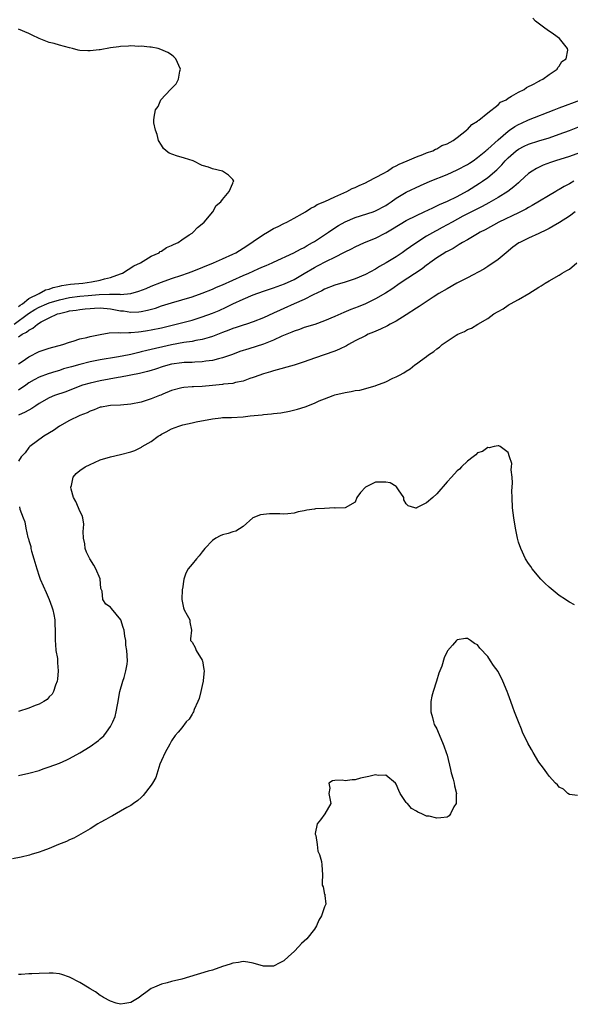
# Model space of a CAD drawing. Units: inches. Extents: x 2601000 to 2604000, y 1533000 to 1536000.
# Drawn here: x 2601369 to 2601477, y 1534990 to 1535183 of the extents above; entities that cross this region are included whole.
import ezdxf

# ---------------------------------------------------------------- set-up
doc = ezdxf.new("R2010")
doc.units = ezdxf.units.IN
doc.header["$MEASUREMENT"] = 0
doc.layers.add('LD26011533_2ft', color=83, linetype='Continuous')

msp = doc.modelspace()

# ---------------------------------------------------------------- linework, layer by layer
at = {"layer": 'LD26011533_2ft'}
for points, elevation in [([(2601368.12, 1535123), (2601370.94, 1535125.06), (2601372.17, 1535125.83), (2601373, 1535126.32), (2601374.52, 1535127), (2601375, 1535127.2), (2601377, 1535127.77), (2601379, 1535128.19), (2601381, 1535128.45), (2601382.63, 1535128.63), (2601384.81, 1535128.81), (2601386.85, 1535128.85), (2601387, 1535128.84), (2601388.84, 1535128.84), (2601389, 1535128.81), (2601391, 1535129.01), (2601392.55, 1535129.45), (2601393.99, 1535130.01), (2601395, 1535130.44), (2601397, 1535131.23), (2601399, 1535131.94), (2601401, 1535132.6), (2601402.13, 1535133), (2601403, 1535133.33), (2601407.19, 1535135), (2601409, 1535135.78), (2601411, 1535136.7), (2601411.59, 1535137), (2601413, 1535137.86), (2601414.72, 1535139), (2601415, 1535139.21), (2601417, 1535140.56), (2601417.81, 1535141), (2601419, 1535141.72), (2601419.87, 1535142.13), (2601421, 1535142.74), (2601421.59, 1535143), (2601423, 1535143.78), (2601424.66, 1535144.66), (2601425.24, 1535145), (2601426.28, 1535145.72), (2601427, 1535146.03), (2601427.57, 1535146.43), (2601429.05, 1535147.05), (2601431, 1535147.96), (2601433.36, 1535149), (2601434.42, 1535149.58), (2601435, 1535149.81), (2601435.8, 1535150.2), (2601437, 1535150.71), (2601437.62, 1535151), (2601439, 1535151.72), (2601440.58, 1535152.58), (2601441.31, 1535153), (2601442.3, 1535153.7), (2601443, 1535154.03), (2601443.62, 1535154.38), (2601445.18, 1535155), (2601447, 1535155.82), (2601448.27, 1535156.27), (2601449, 1535156.57), (2601450.22, 1535157), (2601450.72, 1535157.28), (2601451, 1535157.39), (2601452.01, 1535157.99), (2601453, 1535158.36), (2601454.2, 1535159), (2601455, 1535159.6), (2601456.79, 1535161), (2601456.89, 1535161.11), (2601457, 1535161.18), (2601457.86, 1535162.14), (2601459, 1535162.81), (2601459.09, 1535162.91), (2601459.24, 1535163), (2601461, 1535164.43), (2601463, 1535166.01), (2601463.5, 1535166.5), (2601464.57, 1535167), (2601465, 1535167.31), (2601465.66, 1535167.66), (2601467, 1535168.49), (2601468.15, 1535169), (2601468.6, 1535169.4), (2601470.11, 1535170.11), (2601471, 1535170.63), (2601471.22, 1535170.78), (2601471.79, 1535171), (2601473, 1535171.94), (2601474.6, 1535173), (2601474.7, 1535173.3), (2601475, 1535173.54), (2601475.54, 1535174.46), (2601476.35, 1535175), (2601476.7, 1535176.7), (2601476.65, 1535177), (2601475.08, 1535179), (2601473.86, 1535179.86), (2601472.66, 1535180.66), (2601472.17, 1535181), (2601470.38, 1535182.38), (2601469.84, 1535183)], 7246), ([(2601369, 1535126.44), (2601369.3, 1535126.7), (2601369.78, 1535127), (2601371, 1535127.99), (2601373.04, 1535129), (2601374.29, 1535129.71), (2601375, 1535129.88), (2601375.8, 1535130.2), (2601377, 1535130.44), (2601377.44, 1535130.56), (2601379.2, 1535130.8), (2601381.61, 1535131), (2601383.28, 1535131.28), (2601385, 1535131.63), (2601385.85, 1535131.85), (2601387, 1535132.11), (2601389, 1535132.83), (2601389.38, 1535133), (2601391.57, 1535134.43), (2601392.89, 1535135), (2601395, 1535136.3), (2601396.53, 1535137), (2601396.78, 1535137.22), (2601397, 1535137.31), (2601398, 1535138), (2601399, 1535138.41), (2601399.37, 1535138.63), (2601400.27, 1535139), (2601401, 1535139.52), (2601402.47, 1535140.47), (2601403, 1535140.84), (2601403.25, 1535141), (2601404.05, 1535141.95), (2601405, 1535142.67), (2601405.38, 1535143), (2601407.1, 1535145), (2601407.73, 1535146.27), (2601408.67, 1535147), (2601409, 1535147.45), (2601410.29, 1535149), (2601411, 1535150.6), (2601411.09, 1535150.91), (2601411.17, 1535151), (2601411.14, 1535151.14), (2601411, 1535151.32), (2601410.17, 1535152.17), (2601409, 1535152.98), (2601407, 1535153.44), (2601406.22, 1535153.78), (2601405, 1535154.12), (2601403.2, 1535155), (2601401.53, 1535155.53), (2601399.97, 1535155.97), (2601398.52, 1535156.52), (2601397.93, 1535157), (2601397.43, 1535157.43), (2601397, 1535158.05), (2601396.43, 1535159), (2601396.17, 1535160.17), (2601395.83, 1535161), (2601395.53, 1535162.47), (2601395.5, 1535163), (2601395.57, 1535163.57), (2601395.86, 1535165), (2601396.34, 1535165.66), (2601396.89, 1535167), (2601398.77, 1535169), (2601399, 1535169.2), (2601399.88, 1535170.12), (2601400.33, 1535171), (2601400.61, 1535172.61), (2601400.74, 1535173), (2601399.81, 1535175), (2601399.4, 1535175.4), (2601399, 1535175.76), (2601398.24, 1535176.24), (2601396.86, 1535176.86), (2601396.36, 1535177), (2601395, 1535177.29), (2601394.73, 1535177.27), (2601393, 1535177.51), (2601392.55, 1535177.45), (2601391, 1535177.54), (2601390.54, 1535177.46), (2601389, 1535177.4), (2601388.67, 1535177.33), (2601387, 1535177.15), (2601385, 1535176.78), (2601384.77, 1535176.77), (2601383, 1535176.55), (2601382.55, 1535176.55), (2601381, 1535176.65), (2601380.68, 1535176.68), (2601379.54, 1535177), (2601379, 1535177.13), (2601377, 1535177.69), (2601375.99, 1535178.01), (2601375, 1535178.23), (2601373.01, 1535179.01), (2601371.65, 1535179.65), (2601371, 1535180), (2601369, 1535180.82)], 7244), ([(2601369, 1535120.53), (2601369.68, 1535121), (2601370.57, 1535121.43), (2601371, 1535121.84), (2601371.81, 1535122.19), (2601372.71, 1535123), (2601373.44, 1535123.44), (2601375, 1535124.22), (2601376.63, 1535125), (2601377, 1535125.11), (2601378.55, 1535125.45), (2601379, 1535125.58), (2601380.26, 1535125.74), (2601381, 1535125.89), (2601382.02, 1535126.02), (2601383, 1535126.09), (2601383.89, 1535126.11), (2601385, 1535126.18), (2601387, 1535125.99), (2601389, 1535125.62), (2601389.58, 1535125.58), (2601391, 1535125.36), (2601392.6, 1535125.4), (2601393, 1535125.45), (2601394.3, 1535125.7), (2601395.85, 1535126.15), (2601397, 1535126.55), (2601399, 1535127.2), (2601403, 1535128.36), (2601405, 1535129.07), (2601407, 1535129.88), (2601407.77, 1535130.23), (2601409, 1535130.73), (2601413, 1535132.51), (2601414.15, 1535133), (2601415, 1535133.4), (2601416.13, 1535133.87), (2601417, 1535134.28), (2601417.52, 1535134.48), (2601418.7, 1535135), (2601419, 1535135.15), (2601422.94, 1535136.94), (2601424.28, 1535137.72), (2601425, 1535138.05), (2601425.59, 1535138.41), (2601426.65, 1535139), (2601427, 1535139.22), (2601429.73, 1535141), (2601431, 1535141.87), (2601431.69, 1535142.31), (2601433, 1535143.03), (2601435, 1535143.88), (2601438.49, 1535145), (2601439, 1535145.19), (2601441, 1535146.27), (2601441.43, 1535146.57), (2601442.07, 1535147), (2601443, 1535147.66), (2601445, 1535148.89), (2601447.8, 1535150.2), (2601449.7, 1535151), (2601453, 1535152.35), (2601455, 1535153.23), (2601457, 1535154.28), (2601457.44, 1535154.56), (2601458.1, 1535155), (2601459, 1535155.64), (2601460.63, 1535157), (2601460.82, 1535157.18), (2601461, 1535157.32), (2601463, 1535159.15), (2601465, 1535160.82), (2601465.28, 1535161), (2601466.28, 1535161.72), (2601467, 1535162.12), (2601467.6, 1535162.4), (2601469, 1535163.02), (2601474, 1535165), (2601475, 1535165.41), (2601479.25, 1535167)], 7248), ([(2601369, 1535115.22), (2601369.67, 1535115.67), (2601371, 1535116.61), (2601373, 1535117.61), (2601375, 1535118.29), (2601377.64, 1535119), (2601379, 1535119.49), (2601379.68, 1535119.68), (2601381, 1535120.13), (2601382.4, 1535120.4), (2601383, 1535120.57), (2601385, 1535120.96), (2601386.74, 1535121.26), (2601388.65, 1535121.35), (2601389, 1535121.32), (2601390.63, 1535121.37), (2601391, 1535121.33), (2601392.49, 1535121.51), (2601393, 1535121.52), (2601394.25, 1535121.75), (2601395, 1535121.86), (2601397, 1535122.3), (2601399.9, 1535123), (2601403, 1535123.8), (2601405, 1535124.4), (2601407, 1535125.12), (2601408.32, 1535125.68), (2601409.7, 1535126.3), (2601411, 1535126.95), (2601413, 1535127.88), (2601415, 1535128.73), (2601417, 1535129.46), (2601419, 1535130.13), (2601421.11, 1535130.9), (2601423, 1535131.77), (2601425, 1535132.92), (2601427, 1535134.12), (2601427.58, 1535134.42), (2601429.36, 1535135.36), (2601431, 1535136.15), (2601432.9, 1535137.1), (2601433, 1535137.16), (2601434.25, 1535137.75), (2601435, 1535138.17), (2601436.81, 1535139), (2601439, 1535139.88), (2601441, 1535140.89), (2601442.33, 1535141.67), (2601445, 1535143.31), (2601447, 1535144.32), (2601448.52, 1535145), (2601450.19, 1535145.81), (2601451, 1535146.17), (2601451.54, 1535146.46), (2601453.09, 1535147.09), (2601455, 1535148.04), (2601457, 1535149.13), (2601459.37, 1535150.63), (2601459.94, 1535151), (2601461, 1535151.75), (2601462.78, 1535153.22), (2601463.77, 1535154.23), (2601464.41, 1535155), (2601465, 1535155.6), (2601466.56, 1535157), (2601467, 1535157.32), (2601468.12, 1535157.88), (2601469, 1535158.29), (2601471, 1535158.94), (2601473, 1535159.55), (2601475, 1535160.22), (2601477, 1535160.95), (2601479, 1535161.72)], 7250), ([(2601479, 1535156.57), (2601477, 1535155.84), (2601474.28, 1535155), (2601473.32, 1535154.68), (2601471.87, 1535154.13), (2601470.52, 1535153.48), (2601469.73, 1535153), (2601469, 1535152.5), (2601467.35, 1535151), (2601467, 1535150.72), (2601466.1, 1535149.9), (2601464.9, 1535149), (2601463, 1535147.79), (2601461.23, 1535146.77), (2601459.92, 1535146.08), (2601459, 1535145.63), (2601456.13, 1535144.13), (2601454, 1535143), (2601453, 1535142.44), (2601452.04, 1535141.96), (2601451, 1535141.37), (2601450.75, 1535141.25), (2601449, 1535140.21), (2601447.07, 1535139), (2601445.83, 1535138.17), (2601445, 1535137.55), (2601444.21, 1535137), (2601443, 1535136.21), (2601441.05, 1535135), (2601439.74, 1535134.26), (2601439, 1535133.8), (2601437, 1535132.74), (2601435, 1535131.89), (2601433, 1535131.24), (2601431, 1535130.63), (2601429, 1535129.84), (2601428.46, 1535129.54), (2601426.75, 1535128.75), (2601425, 1535127.85), (2601423.05, 1535126.95), (2601421, 1535126.04), (2601420.26, 1535125.74), (2601419, 1535125.12), (2601417, 1535124.21), (2601415, 1535123.45), (2601413.66, 1535123), (2601413, 1535122.8), (2601411.68, 1535122.32), (2601411, 1535122.12), (2601410.21, 1535121.79), (2601409, 1535121.35), (2601407, 1535120.56), (2601406.39, 1535120.39), (2601405, 1535119.95), (2601403.76, 1535119.76), (2601403, 1535119.6), (2601401.39, 1535119.39), (2601399, 1535118.94), (2601394.16, 1535117.84), (2601393, 1535117.55), (2601392.54, 1535117.46), (2601391, 1535117.07), (2601390.69, 1535117), (2601388.57, 1535116.57), (2601387, 1535116.33), (2601386.18, 1535116.18), (2601385, 1535116), (2601383, 1535115.57), (2601381, 1535115.08), (2601379.36, 1535114.64), (2601377.8, 1535114.2), (2601377, 1535113.92), (2601376.28, 1535113.72), (2601374.77, 1535113.23), (2601373, 1535112.59), (2601372.05, 1535112.05), (2601371, 1535111.47), (2601370.39, 1535111), (2601369, 1535110.04)], 7252), ([(2601477.88, 1535151), (2601477, 1535150.49), (2601476, 1535150), (2601475, 1535149.37), (2601474.75, 1535149.25), (2601474.36, 1535149), (2601469.72, 1535146.28), (2601469, 1535145.89), (2601468.44, 1535145.56), (2601467, 1535144.84), (2601463.16, 1535143), (2601460.51, 1535141.49), (2601459.49, 1535141), (2601459, 1535140.7), (2601458.31, 1535140.31), (2601457, 1535139.54), (2601456.01, 1535139), (2601455.4, 1535138.6), (2601455, 1535138.37), (2601454.19, 1535137.81), (2601453, 1535137.26), (2601452.85, 1535137.15), (2601452.56, 1535137), (2601451, 1535136.02), (2601449.64, 1535135), (2601449.28, 1535134.72), (2601449, 1535134.53), (2601448.16, 1535133.84), (2601443.79, 1535131), (2601442.15, 1535129.85), (2601440.93, 1535129.07), (2601439, 1535127.94), (2601437, 1535126.98), (2601435.61, 1535126.39), (2601434.16, 1535125.84), (2601432.75, 1535125.25), (2601431, 1535124.47), (2601429, 1535123.63), (2601427.05, 1535122.95), (2601425, 1535122.31), (2601424.05, 1535121.95), (2601423, 1535121.61), (2601422.59, 1535121.41), (2601420.62, 1535120.62), (2601419, 1535119.88), (2601417, 1535119.09), (2601414.15, 1535118.15), (2601412.39, 1535117.61), (2601410.93, 1535117.07), (2601409, 1535116.39), (2601408.21, 1535116.21), (2601407, 1535115.86), (2601405.71, 1535115.71), (2601405, 1535115.58), (2601403.54, 1535115.54), (2601403, 1535115.5), (2601401.45, 1535115.45), (2601401, 1535115.42), (2601399, 1535115.12), (2601397.33, 1535114.67), (2601395.81, 1535114.19), (2601395, 1535113.91), (2601394.29, 1535113.71), (2601392.69, 1535113.31), (2601389, 1535112.59), (2601388.53, 1535112.53), (2601385, 1535111.89), (2601383, 1535111.43), (2601381.55, 1535111), (2601381, 1535110.8), (2601378.25, 1535109.75), (2601376.04, 1535109), (2601375, 1535108.56), (2601373, 1535107.42), (2601372.35, 1535107), (2601371.57, 1535106.43), (2601370.29, 1535105.71), (2601369, 1535105.15)], 7254), ([(2601478.12, 1535145), (2601477, 1535144.19), (2601475.06, 1535142.94), (2601473.83, 1535142.17), (2601473, 1535141.75), (2601472.53, 1535141.47), (2601471, 1535140.77), (2601469, 1535139.87), (2601467.28, 1535139), (2601467.1, 1535138.9), (2601465.93, 1535138.07), (2601464.6, 1535137), (2601463, 1535135.67), (2601461, 1535134.32), (2601460.2, 1535133.8), (2601457, 1535132.04), (2601454.95, 1535131), (2601453, 1535129.94), (2601451.4, 1535129), (2601450.31, 1535128.31), (2601448.32, 1535127), (2601447.55, 1535126.45), (2601447, 1535126.12), (2601445, 1535124.81), (2601443, 1535123.59), (2601441.86, 1535123), (2601441.31, 1535122.69), (2601439.98, 1535122.02), (2601438.59, 1535121.41), (2601437.57, 1535121), (2601437, 1535120.73), (2601435, 1535119.71), (2601433.68, 1535119), (2601433.26, 1535118.74), (2601431.94, 1535118.06), (2601431, 1535117.69), (2601427, 1535116.32), (2601425, 1535115.61), (2601423, 1535114.98), (2601419, 1535113.86), (2601418.36, 1535113.64), (2601417, 1535113.26), (2601416.82, 1535113.18), (2601416.27, 1535113), (2601415, 1535112.55), (2601414.34, 1535112.34), (2601413, 1535111.83), (2601411.53, 1535111.53), (2601411, 1535111.37), (2601409.2, 1535111.2), (2601409, 1535111.16), (2601407, 1535110.99), (2601405, 1535110.79), (2601403.28, 1535110.72), (2601403, 1535110.68), (2601401.4, 1535110.6), (2601401, 1535110.53), (2601399, 1535109.99), (2601397.28, 1535109.28), (2601396.9, 1535109.1), (2601396.61, 1535109), (2601395, 1535108.35), (2601393, 1535107.71), (2601391, 1535107.28), (2601389, 1535107.1), (2601387, 1535107.05), (2601386.65, 1535107), (2601385.26, 1535106.74), (2601385, 1535106.71), (2601383.84, 1535106.16), (2601383, 1535105.93), (2601382.41, 1535105.59), (2601381, 1535105.07), (2601380.84, 1535105), (2601379, 1535104.11), (2601377.01, 1535103), (2601375.85, 1535102.15), (2601373.95, 1535101), (2601371.18, 1535099), (2601371, 1535098.82), (2601370.25, 1535097.76), (2601369.52, 1535097), (2601369, 1535096.12)], 7256), ([(2601369, 1535034.48), (2601371, 1535034.95), (2601373, 1535035.51), (2601373.79, 1535035.79), (2601375, 1535036.18), (2601377, 1535036.94), (2601378.43, 1535037.57), (2601379, 1535037.84), (2601381, 1535038.94), (2601383, 1535040.16), (2601384.65, 1535041.35), (2601385, 1535041.66), (2601385.69, 1535042.31), (2601386.25, 1535043), (2601387, 1535044.09), (2601387.47, 1535045), (2601387.92, 1535046.08), (2601388.14, 1535047), (2601388.36, 1535048.36), (2601388.5, 1535049), (2601388.56, 1535049.44), (2601388.86, 1535051), (2601389.41, 1535053), (2601389.69, 1535053.69), (2601390.02, 1535055), (2601390.31, 1535056.31), (2601390.35, 1535057), (2601390.23, 1535059), (2601390.04, 1535060.04), (2601390.01, 1535061), (2601389.84, 1535061.84), (2601389.69, 1535063), (2601389.53, 1535063.53), (2601389.01, 1535065), (2601387.23, 1535067.23), (2601387, 1535067.48), (2601386.1, 1535068.1), (2601385.48, 1535069), (2601385.35, 1535070.65), (2601385.15, 1535071.15), (2601384.97, 1535073.03), (2601384.17, 1535075), (2601383.72, 1535075.72), (2601382.98, 1535076.98), (2601382.31, 1535078.31), (2601382.07, 1535079), (2601381.95, 1535079.95), (2601381.72, 1535081), (2601381.64, 1535082.36), (2601381.74, 1535083), (2601381.8, 1535083.8), (2601381.58, 1535085), (2601381.47, 1535085.47), (2601381, 1535086.35), (2601380.73, 1535087), (2601380.2, 1535088.2), (2601379.78, 1535089), (2601379.33, 1535090.67), (2601379.26, 1535091), (2601379.38, 1535091.38), (2601379.72, 1535093), (2601380.3, 1535093.7), (2601381, 1535094.32), (2601382.07, 1535095), (2601383, 1535095.48), (2601383.88, 1535095.88), (2601385, 1535096.36), (2601387, 1535097), (2601389, 1535097.42), (2601391, 1535097.98), (2601391.76, 1535098.24), (2601393.1, 1535098.9), (2601393.24, 1535099), (2601395, 1535099.99), (2601396.35, 1535101), (2601396.76, 1535101.24), (2601397, 1535101.41), (2601397.9, 1535101.9), (2601399, 1535102.47), (2601400.41, 1535103), (2601401.22, 1535103.22), (2601403, 1535103.62), (2601403.82, 1535103.82), (2601407, 1535104.46), (2601408.62, 1535104.62), (2601409, 1535104.67), (2601410.72, 1535104.72), (2601413, 1535104.84), (2601414.38, 1535105), (2601416.76, 1535105.24), (2601417, 1535105.28), (2601418.6, 1535105.4), (2601419, 1535105.46), (2601420.39, 1535105.61), (2601422.1, 1535105.9), (2601423.71, 1535106.29), (2601425.2, 1535106.8), (2601427, 1535107.52), (2601427.93, 1535107.93), (2601429, 1535108.36), (2601430.67, 1535109), (2601431, 1535109.11), (2601433, 1535109.61), (2601434.23, 1535109.77), (2601435, 1535109.98), (2601435.93, 1535110.07), (2601438.91, 1535110.91), (2601439.06, 1535110.94), (2601441, 1535111.67), (2601442.38, 1535112.38), (2601443, 1535112.64), (2601443.66, 1535113), (2601444.56, 1535113.44), (2601445, 1535113.8), (2601445.78, 1535114.22), (2601446.69, 1535115), (2601447, 1535115.2), (2601447.78, 1535115.78), (2601449, 1535116.63), (2601449.4, 1535117), (2601450.39, 1535117.61), (2601451, 1535118.15), (2601451.51, 1535118.49), (2601452.02, 1535119), (2601454.82, 1535120.82), (2601455.13, 1535121), (2601456.44, 1535121.56), (2601457, 1535121.91), (2601457.78, 1535122.22), (2601459.02, 1535123), (2601461, 1535124.13), (2601462.2, 1535125), (2601463, 1535125.5), (2601463.98, 1535126.02), (2601465, 1535126.74), (2601465.19, 1535126.81), (2601465.48, 1535127), (2601467, 1535127.8), (2601469.04, 1535129), (2601471, 1535130.25), (2601471.49, 1535130.51), (2601472.25, 1535131), (2601473, 1535131.46), (2601475, 1535132.6), (2601475.6, 1535133), (2601476.51, 1535133.49), (2601477, 1535133.8), (2601478.46, 1535135)], 7258), ([(2601477.99, 1535067.99), (2601477, 1535068.47), (2601476.7, 1535068.7), (2601476.26, 1535069), (2601475, 1535069.79), (2601473, 1535071.42), (2601472.2, 1535072.2), (2601471.4, 1535073), (2601469.73, 1535075), (2601469.46, 1535075.46), (2601469, 1535076.04), (2601468.4, 1535077), (2601467.45, 1535079), (2601467, 1535080.24), (2601466.82, 1535081), (2601466.44, 1535083), (2601466.09, 1535085), (2601465.85, 1535087), (2601465.75, 1535089), (2601465.71, 1535090.29), (2601465.76, 1535091), (2601465.86, 1535091.86), (2601465.78, 1535093), (2601465.6, 1535094.4), (2601465.67, 1535095), (2601465.69, 1535095.69), (2601465.28, 1535097), (2601465, 1535097.8), (2601463.44, 1535099), (2601463.15, 1535099.15), (2601463, 1535099.13), (2601462.23, 1535099), (2601461.25, 1535098.75), (2601461, 1535098.8), (2601459.99, 1535098.01), (2601459, 1535097.75), (2601458.64, 1535097.35), (2601458.13, 1535097), (2601457, 1535096.14), (2601455.86, 1535095), (2601455.46, 1535094.54), (2601455, 1535094.23), (2601453.85, 1535093), (2601453, 1535092.06), (2601451, 1535089.71), (2601450.21, 1535089), (2601449, 1535087.96), (2601447.04, 1535086.96), (2601447, 1535086.92), (2601446.89, 1535086.89), (2601446.7, 1535087), (2601445.36, 1535087.36), (2601445, 1535087.79), (2601444.56, 1535088.56), (2601444.54, 1535089), (2601443.48, 1535090.52), (2601443.1, 1535091.09), (2601443, 1535091.13), (2601441.85, 1535091.85), (2601441, 1535092.03), (2601439.99, 1535091.99), (2601439, 1535091.99), (2601436.99, 1535091), (2601436.04, 1535089.96), (2601435.34, 1535089), (2601435, 1535088.06), (2601433, 1535087.01), (2601431.08, 1535086.92), (2601430.95, 1535086.95), (2601429, 1535086.88), (2601427.24, 1535086.76), (2601427, 1535086.75), (2601425.48, 1535086.52), (2601425, 1535086.39), (2601423.8, 1535086.2), (2601423, 1535085.92), (2601421.79, 1535085.79), (2601421, 1535085.73), (2601420.22, 1535085.78), (2601419, 1535085.78), (2601418.18, 1535085.82), (2601417, 1535085.68), (2601416.41, 1535085.59), (2601414.95, 1535085), (2601413, 1535083.31), (2601411.57, 1535082.43), (2601411, 1535082.3), (2601410.07, 1535081.93), (2601409, 1535081.7), (2601408.53, 1535081.47), (2601407.65, 1535081), (2601407, 1535080.59), (2601405.52, 1535079), (2601405, 1535078.36), (2601404.43, 1535077.57), (2601403.89, 1535077), (2601403, 1535075.95), (2601402.27, 1535075), (2601401.8, 1535074.2), (2601401.38, 1535073), (2601401.11, 1535071.11), (2601401.05, 1535070.95), (2601401, 1535069.01), (2601401.35, 1535067.35), (2601401.44, 1535067), (2601402.06, 1535065.94), (2601402.54, 1535065), (2601402.58, 1535064.58), (2601402.89, 1535063), (2601402.72, 1535061.28), (2601402.73, 1535061), (2601403, 1535060.63), (2601403.59, 1535059.59), (2601403.78, 1535059), (2601405, 1535057.13), (2601405.05, 1535057), (2601405.3, 1535055.3), (2601405.39, 1535055), (2601405.16, 1535053.16), (2601405.19, 1535053), (2601405, 1535052.16), (2601404.7, 1535051), (2601404.4, 1535049.6), (2601404.17, 1535049), (2601403.44, 1535047.44), (2601403.28, 1535047), (2601403.19, 1535046.81), (2601403, 1535046.55), (2601402.43, 1535045.57), (2601401.87, 1535045), (2601401, 1535043.83), (2601400.25, 1535043), (2601399.68, 1535042.32), (2601399, 1535041.32), (2601398.65, 1535040.65), (2601397.71, 1535039), (2601397, 1535037.47), (2601396.72, 1535036.72), (2601395.9, 1535034.1), (2601395.25, 1535033), (2601395, 1535032.62), (2601393.43, 1535030.57), (2601393, 1535030.22), (2601392.4, 1535029.6), (2601391.54, 1535029), (2601391, 1535028.65), (2601390.23, 1535028.23), (2601389, 1535027.51), (2601387.38, 1535026.62), (2601387, 1535026.42), (2601386.11, 1535025.89), (2601385, 1535025.28), (2601384.53, 1535025), (2601383, 1535024.03), (2601379.81, 1535022.19), (2601379, 1535021.87), (2601378.41, 1535021.59), (2601376.81, 1535021), (2601375, 1535020.22), (2601373.76, 1535019.76), (2601373, 1535019.46), (2601371.46, 1535019), (2601371.12, 1535018.88), (2601369.52, 1535018.48), (2601367.81, 1535018.19)], 7260), ([(2601369.16, 1535087.16), (2601369.26, 1535086.74), (2601369.89, 1535085), (2601370.23, 1535084.23), (2601370.44, 1535083), (2601370.82, 1535081.18), (2601370.91, 1535080.91), (2601371, 1535080.55), (2601371.39, 1535079.39), (2601371.42, 1535079), (2601371.53, 1535078.47), (2601371.98, 1535077), (2601372.54, 1535075), (2601373, 1535073.56), (2601373.21, 1535073), (2601374.37, 1535070.37), (2601375.01, 1535069), (2601375.54, 1535067.54), (2601375.72, 1535067), (2601375.92, 1535066.08), (2601376.09, 1535065), (2601376.09, 1535064.09), (2601376.18, 1535063), (2601376.18, 1535061.82), (2601376.17, 1535061), (2601376.21, 1535060.21), (2601376.32, 1535059), (2601376.59, 1535057.41), (2601376.62, 1535057), (2601376.6, 1535056.6), (2601376.76, 1535055), (2601376.63, 1535053.37), (2601376.55, 1535053), (2601376.23, 1535052.23), (2601375.86, 1535051), (2601375.55, 1535050.45), (2601375, 1535049.9), (2601374.58, 1535049.42), (2601373.91, 1535049), (2601373, 1535048.52), (2601372.24, 1535048.24), (2601371, 1535047.71), (2601369, 1535047.07)], 7256), ([(2601478.57, 1535030.57), (2601477, 1535030.75), (2601476.68, 1535031), (2601475.83, 1535031.83), (2601475, 1535032.2), (2601474.66, 1535032.66), (2601474.29, 1535033), (2601473, 1535034.38), (2601472.55, 1535035), (2601471.95, 1535035.95), (2601471, 1535037.12), (2601469.89, 1535039), (2601469.59, 1535039.59), (2601468.82, 1535040.82), (2601467.81, 1535043), (2601467.6, 1535043.6), (2601467, 1535045), (2601466.24, 1535047), (2601465.93, 1535047.93), (2601465.52, 1535049), (2601465, 1535050.48), (2601464.78, 1535051), (2601463.92, 1535053), (2601463, 1535054.86), (2601462.09, 1535056.09), (2601461.55, 1535057), (2601461, 1535057.85), (2601459.45, 1535059.45), (2601459, 1535060.13), (2601458.41, 1535060.41), (2601457.6, 1535061), (2601457, 1535061.38), (2601456.63, 1535061.37), (2601455, 1535061.12), (2601454.85, 1535061), (2601454.07, 1535060.07), (2601453.08, 1535058.92), (2601453, 1535058.8), (2601452.43, 1535057.57), (2601451.97, 1535055.97), (2601451.42, 1535054.58), (2601450.95, 1535053), (2601450.29, 1535051), (2601450.04, 1535050.04), (2601449.8, 1535049), (2601449.8, 1535047.8), (2601449.82, 1535047), (2601450.14, 1535045.86), (2601450.32, 1535045), (2601450.49, 1535044.49), (2601451, 1535043.63), (2601451.25, 1535043), (2601452.12, 1535041), (2601452.35, 1535040.35), (2601452.85, 1535039), (2601453, 1535038.48), (2601453.66, 1535035.66), (2601453.83, 1535035), (2601454.22, 1535033.78), (2601454.41, 1535033), (2601454.45, 1535032.45), (2601454.86, 1535031), (2601454.81, 1535030.81), (2601454.79, 1535029), (2601454.35, 1535028.35), (2601453.69, 1535027), (2601453.43, 1535026.57), (2601453, 1535026.33), (2601451.82, 1535026.18), (2601451, 1535026.14), (2601449.5, 1535026.5), (2601449, 1535026.54), (2601448.07, 1535027), (2601447.31, 1535027.31), (2601447, 1535027.54), (2601446.06, 1535028.06), (2601445.23, 1535029), (2601445.1, 1535029.1), (2601445, 1535029.22), (2601443.83, 1535031), (2601443.55, 1535031.55), (2601443, 1535032.8), (2601442.88, 1535033), (2601441, 1535034.54), (2601439.5, 1535034.5), (2601439, 1535034.62), (2601437.7, 1535034.3), (2601437, 1535034.2), (2601436.05, 1535033.95), (2601435, 1535033.64), (2601434.37, 1535033.63), (2601433, 1535033.48), (2601432.43, 1535033.57), (2601431, 1535033.51), (2601430.55, 1535033.45), (2601429.85, 1535033), (2601430, 1535032), (2601429.82, 1535031), (2601430.22, 1535029), (2601429.01, 1535026.99), (2601428.19, 1535025.81), (2601427.56, 1535025), (2601427.14, 1535023.14), (2601427.15, 1535023), (2601427.28, 1535022.72), (2601427.56, 1535021), (2601427.65, 1535019.65), (2601428, 1535019), (2601428.39, 1535017.61), (2601428.47, 1535017), (2601428.58, 1535015), (2601428.5, 1535013.5), (2601428.52, 1535013), (2601428.69, 1535012.69), (2601429, 1535011.18), (2601429.13, 1535011.13), (2601429.06, 1535011), (2601429.27, 1535009.27), (2601429.14, 1535009), (2601429, 1535008.74), (2601428.42, 1535007), (2601427.87, 1535006.13), (2601427.41, 1535005), (2601427, 1535004.39), (2601425.5, 1535002.5), (2601424.46, 1535001.54), (2601423.92, 1535001), (2601423, 1534999.98), (2601421.95, 1534999), (2601421, 1534998.17), (2601420.25, 1534997.75), (2601419, 1534997.11), (2601417, 1534997.1), (2601415, 1534997.73), (2601413.92, 1534997.92), (2601413, 1534998.06), (2601412.13, 1534997.87), (2601411, 1534997.73), (2601410.49, 1534997.51), (2601409, 1534997.05), (2601407, 1534996.37), (2601406.17, 1534996.17), (2601402.48, 1534995), (2601401, 1534994.59), (2601399, 1534994.13), (2601398.14, 1534993.86), (2601397, 1534993.59), (2601395.67, 1534993), (2601395, 1534992.73), (2601393.93, 1534991.93), (2601393, 1534991.28), (2601392.66, 1534991), (2601391.64, 1534990.36), (2601391, 1534989.99), (2601389.82, 1534989.82), (2601389, 1534989.64), (2601388.13, 1534989.87), (2601387, 1534990.25), (2601385.66, 1534991), (2601385.26, 1534991.26), (2601385, 1534991.36), (2601384.06, 1534992.06), (2601383, 1534992.66), (2601382.8, 1534992.8), (2601381, 1534993.92), (2601379, 1534994.96), (2601377.5, 1534995.5), (2601377, 1534995.62), (2601375.74, 1534995.74), (2601375, 1534995.77), (2601373, 1534995.68), (2601371.6, 1534995.6), (2601371, 1534995.59), (2601369.47, 1534995.47), (2601369, 1534995.46)], 7262)]:
    msp.add_lwpolyline(points, dxfattribs=dict(at, elevation=elevation))

doc.saveas('drawing.dxf')
